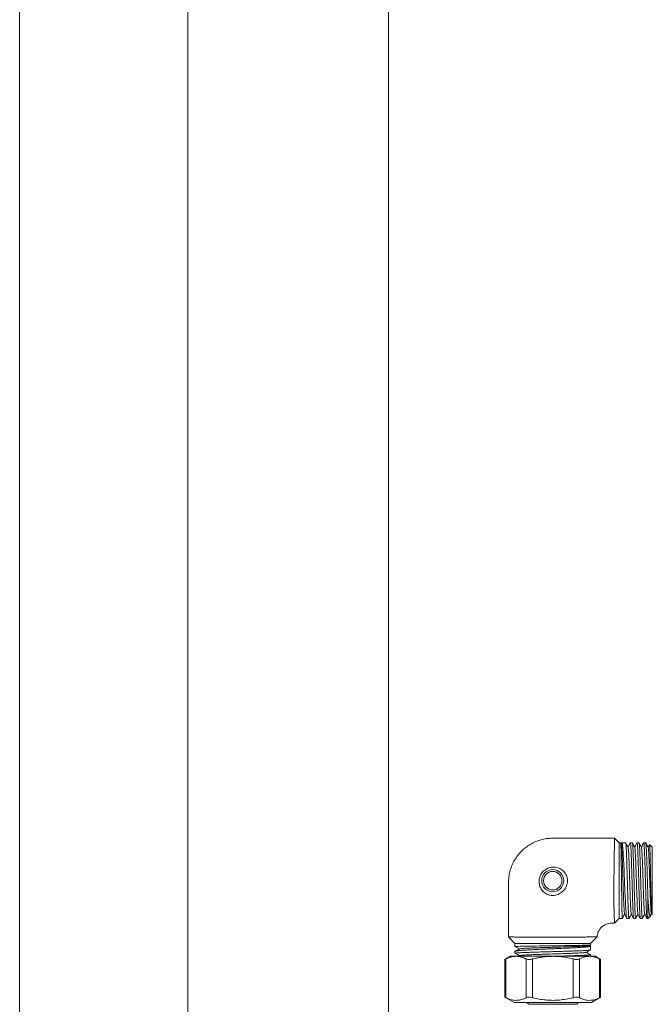
# Model space of a CAD drawing. Units: millimetres. Extents: x -390 to 583, y -756 to 846.
# Drawn here: x -314 to -142, y 40 to 306 of the extents above; entities that cross this region are included whole.
import ezdxf

# ---------------------------------------------------------------- set-up
doc = ezdxf.new("R2010")
doc.units = ezdxf.units.MM

msp = doc.modelspace()

# ---------------------------------------------------------------- linework, layer by layer
at = {"color": 7, "linetype": 'Continuous', "lineweight": 15}
for p, q in [((-213.74, 835.94), (-213.74, -364.14)), ((-313.74, 826.39), (-313.74, -354.58)), ((-151.15, 83.44), (-152.4, 84.69)), ((-150.72, 83.44), (-151.15, 83.44)), ((-151.15, 83.44), (-151.15, 62.94)), ((-150.55, 83.11), (-150.72, 83.43)), ((-150.43, 83.4), (-150.56, 83.14)), ((-149.38, 83.44), (-150.39, 83.44)), ((-147.56, 83.44), (-148.1, 83.44)), ((-145.75, 83.44), (-146.29, 83.44)), ((-143.94, 83.44), (-144.48, 83.44)), ((-142.15, 82.24), (-142.9, 82.99)), ((-142.15, 82.24), (-142.15, 64.14)), ((-143.35, 68.58), (-143.35, 62.94)), ((-149.65, 64.16), (-150.28, 62.94)), ((-142.65, 63.66), (-142.39, 64.15)), ((-142.41, 64.18), (-142.32, 64.01)), ((-142.3, 63.99), (-142.15, 64.14)), ((-152.4, 61.69), (-151.15, 62.94)), ((-151.15, 62.94), (-150.29, 62.94)), ((-149.01, 62.94), (-148.47, 62.94)), ((-147.2, 62.94), (-146.66, 62.94)), ((-145.38, 62.94), (-144.84, 62.94)), ((-143.57, 62.94), (-143.35, 62.94)), ((-143.35, 62.94), (-142.68, 63.61)), ((-181.15, 57.94), (-179.4, 56.19)), ((-179.4, 56.19), (-179.4, 55.33)), ((-169.15, 56.19), (-179.4, 56.19)), ((-158.9, 56.19), (-169.15, 56.19)), ((-158.9, 56.19), (-157.14, 57.95)), ((-158.9, 55.76), (-158.9, 56.19)), ((-178.17, 54.69), (-179.4, 55.33)), ((-179.4, 54.05), (-179.4, 53.51)), ((-159.23, 55.59), (-158.91, 55.75)), ((-158.94, 55.47), (-159.2, 55.6)), ((-158.9, 54.42), (-158.9, 55.43)), ((-180.65, 52.69), (-182.12, 51.84)), ((-182.12, 51.85), (-182.12, 41.6)), ((-179.11, 52.69), (-180.65, 52.69)), ((-169.15, 52.69), (-179.11, 52.69)), ((-178.16, 52.89), (-178.55, 52.69)), ((-159.19, 52.69), (-169.15, 52.69)), ((-157.65, 52.69), (-159.19, 52.69)), ((-158.9, 52.69), (-158.9, 53.14)), ((-156.18, 51.84), (-157.65, 52.69)), ((-156.18, 41.6), (-156.18, 51.85)), ((-182.12, 41.61), (-179.65, 40.19)), ((-158.65, 40.19), (-179.65, 40.19)), ((-176.15, 40.19), (-175.65, 39.69)), ((-162.65, 39.69), (-162.15, 40.19)), ((-158.65, 40.19), (-156.18, 41.61)), ((-175.65, 39.69), (-162.65, 39.69))]:
    msp.add_line(p, q, dxfattribs=at)
at = {"color": 8, "linetype": 'Continuous', "lineweight": 0}
for p, q in [((-268.09, 830.22), (-268.09, -358.42)), ((-181.85, 51.97), (-181.85, 41.48)), ((-176.36, 41.48), (-176.36, 51.97)), ((-174.63, 51.97), (-174.63, 41.48)), ((-163.66, 41.48), (-163.66, 51.97)), ((-161.93, 51.97), (-161.93, 41.48)), ((-156.45, 41.48), (-156.45, 51.97))]:
    msp.add_line(p, q, dxfattribs=at)
at = {"color": 7, "linetype": 'Continuous', "lineweight": 15, "flags": 128}
for points in [[(-150.43, 83.4), (-150.39, 83.44), (-150.35, 83.4), (-150.32, 83.3), (-150.28, 83.11), (-150.24, 82.87), (-150.21, 82.55), (-150.17, 82.16), (-150.13, 81.7), (-150.09, 81.2), (-150.06, 80.64), (-150.02, 80.01), (-149.98, 79.33), (-149.95, 78.63), (-149.91, 77.89), (-149.87, 77.09), (-149.83, 76.27), (-149.8, 75.44), (-149.76, 74.6), (-149.72, 73.73), (-149.69, 72.85), (-149.65, 72), (-149.61, 71.16), (-149.57, 70.31), (-149.54, 69.48), (-149.5, 68.7), (-149.46, 67.95), (-149.43, 67.21), (-149.39, 66.52), (-149.35, 65.9), (-149.32, 65.32), (-149.28, 64.79), (-149.24, 64.32), (-149.2, 63.92), (-149.17, 63.59), (-149.13, 63.32), (-149.09, 63.12), (-149.05, 62.98), (-149.01, 62.94), (-149.01, 62.94)], [(-158.91, 55.76), (-158.93, 55.75), (-159.04, 55.74), (-159.22, 55.73), (-159.47, 55.71), (-159.78, 55.7), (-160.17, 55.69), (-160.63, 55.68), (-161.13, 55.67), (-161.69, 55.66), (-162.31, 55.64), (-162.99, 55.63), (-163.69, 55.62), (-164.43, 55.61), (-165.23, 55.6), (-166.05, 55.59), (-166.87, 55.57), (-167.71, 55.56), (-168.58, 55.55), (-169.46, 55.54), (-170.31, 55.53), (-171.15, 55.52), (-172, 55.5), (-172.83, 55.49), (-173.62, 55.48), (-174.37, 55.47), (-175.1, 55.46), (-175.79, 55.45), (-176.42, 55.43), (-176.99, 55.42), (-177.53, 55.41), (-178, 55.4), (-178.4, 55.39), (-178.73, 55.38), (-179.01, 55.36), (-179.21, 55.35), (-179.35, 55.34), (-179.4, 55.33), (-179.4, 55.33)]]:
    msp.add_lwpolyline(points, dxfattribs=at)
at = {"color": 7, "linetype": 'Continuous', "lineweight": 15}
msp.add_circle((-169.15, 73.19), 3, dxfattribs=at)
at = {"color": 8, "linetype": 'Continuous', "lineweight": 0}
msp.add_circle((-169.15, 73.19), 2.5, dxfattribs=at)
at = {"color": 7, "linetype": 'Continuous', "lineweight": 15}
for points, knots in [([(-152.4, 84.69), (-157.77, 84.69), (-163.66, 84.7), (-170.07, 84.69), (-171.6, 84.48), (-173.06, 84.07), (-174.44, 83.49), (-175.73, 82.76), (-176.91, 81.87), (-177.98, 80.86), (-178.91, 79.72), (-179.7, 78.47), (-180.34, 77.12), (-180.8, 75.69), (-181.09, 74.18), (-181.16, 72.62), (-181.14, 71.05), (-181.15, 69.47), (-181.15, 65.1), (-181.15, 61.25), (-181.15, 57.94)], [0, 0, 0, 0, 0.320024, 0.351278, 0.381826, 0.41181, 0.441411, 0.470748, 0.499933, 0.529066, 0.558234, 0.587515, 0.617, 0.646816, 0.677127, 0.708133, 0.73958, 0.770998, 0.802426, 1, 1, 1, 1]), ([(-152.4, 84.69), (-152.4, 84.68), (-152.4, 84.67), (-152.4, 84.54), (-152.4, 84.33), (-152.41, 84.05), (-152.42, 83.68), (-152.42, 83.24), (-152.43, 82.73), (-152.44, 82.14), (-152.45, 81.5), (-152.46, 80.79), (-152.48, 80.02), (-152.49, 79.21), (-152.5, 78.36), (-152.51, 77.47), (-152.52, 76.54), (-152.53, 75.59), (-152.55, 74.63), (-152.55, 73.66), (-152.56, 72.68), (-152.57, 71.7), (-152.57, 70.75), (-152.57, 69.82), (-152.57, 68.9), (-152.57, 68.02), (-152.56, 67.19), (-152.55, 66.4), (-152.54, 65.65), (-152.52, 64.95), (-152.51, 64.32), (-152.49, 63.75), (-152.47, 63.24), (-152.45, 62.8), (-152.44, 62.43), (-152.42, 62.13), (-152.41, 61.9), (-152.4, 61.73), (-152.4, 61.7), (-152.4, 61.69)], [0, 0, 0, 0, 0.026724, 0.053449, 0.08095, 0.108451, 0.135171, 0.161892, 0.18939, 0.216888, 0.24357, 0.270253, 0.297715, 0.325177, 0.351763, 0.37835, 0.405721, 0.43309, 0.459497, 0.485906, 0.513098, 0.540289, 0.566423, 0.592556, 0.619468, 0.646379, 0.672218, 0.698056, 0.724649, 0.751243, 0.777027, 0.802812, 0.829319, 0.855825, 0.882131, 0.908437, 0.935454, 0.962472, 1, 1, 1, 1]), ([(-150.28, 62.94), (-150.29, 62.94), (-150.3, 62.96), (-150.31, 63.07), (-150.32, 63.24), (-150.33, 63.49), (-150.34, 63.81), (-150.35, 64.19), (-150.37, 64.64), (-150.38, 65.16), (-150.39, 65.72), (-150.4, 66.34), (-150.41, 67.01), (-150.42, 67.72), (-150.44, 68.47), (-150.45, 69.25), (-150.46, 70.07), (-150.47, 70.91), (-150.48, 71.75), (-150.49, 72.61), (-150.51, 73.48), (-150.52, 74.35), (-150.53, 75.2), (-150.54, 76.03), (-150.55, 76.86), (-150.56, 77.66), (-150.58, 78.41), (-150.59, 79.14), (-150.6, 79.82), (-150.61, 80.46), (-150.62, 81.04), (-150.63, 81.57), (-150.65, 82.04), (-150.66, 82.45), (-150.67, 82.79), (-150.68, 83.06), (-150.69, 83.26), (-150.7, 83.39), (-150.71, 83.44), (-150.72, 83.43), (-150.72, 83.43)], [0, 0, 0, 0, 0.026442, 0.052886, 0.080096, 0.107307, 0.133751, 0.160193, 0.187404, 0.214616, 0.241061, 0.267507, 0.29472, 0.321934, 0.34838, 0.374825, 0.402039, 0.429254, 0.455698, 0.482145, 0.509358, 0.536571, 0.563017, 0.589462, 0.616676, 0.643891, 0.670336, 0.696781, 0.723996, 0.751209, 0.777655, 0.8041, 0.831314, 0.858528, 0.884974, 0.911419, 0.938633, 0.965846, 0.992292, 1, 1, 1, 1]), ([(-149.67, 64.2), (-149.68, 64.21), (-149.7, 64.23), (-149.74, 64.49), (-149.78, 64.99), (-149.83, 65.7), (-149.87, 66.58), (-149.92, 67.63), (-149.96, 68.81), (-150, 70.1), (-150.05, 71.47), (-150.09, 72.89), (-150.14, 74.32), (-150.18, 75.73), (-150.22, 77.09), (-150.26, 78.37), (-150.31, 79.55), (-150.35, 80.59), (-150.39, 81.48), (-150.43, 82.19), (-150.48, 82.71), (-150.51, 83.02), (-150.54, 83.07), (-150.55, 83.09)], [0, 0, 0, 0, 0.0210119, 0.0705769, 0.119965, 0.1694827, 0.2190066, 0.2685473, 0.3181266, 0.3677492, 0.4173952, 0.4670543, 0.5167544, 0.5664922, 0.6162506, 0.6660247, 0.7158387, 0.7656871, 0.8155556, 0.8654377, 0.9153585, 0.9653131, 1, 1, 1, 1]), ([(-148.47, 62.95), (-148.48, 62.95), (-148.49, 62.94), (-148.51, 63.01), (-148.53, 63.16), (-148.56, 63.38), (-148.58, 63.66), (-148.6, 64.02), (-148.63, 64.44), (-148.65, 64.92), (-148.68, 65.46), (-148.7, 66.06), (-148.73, 66.71), (-148.75, 67.4), (-148.78, 68.14), (-148.8, 68.9), (-148.82, 69.71), (-148.85, 70.54), (-148.87, 71.38), (-148.9, 72.23), (-148.92, 73.1), (-148.95, 73.97), (-148.97, 74.82), (-148.99, 75.67), (-149.02, 76.5), (-149.04, 77.31), (-149.07, 78.09), (-149.09, 78.83), (-149.12, 79.53), (-149.14, 80.19), (-149.17, 80.8), (-149.19, 81.35), (-149.21, 81.85), (-149.24, 82.28), (-149.26, 82.65), (-149.29, 82.95), (-149.31, 83.18), (-149.34, 83.34), (-149.36, 83.43), (-149.37, 83.43), (-149.38, 83.43)], [0, 0, 0, 0, 0.013814, 0.040287, 0.067529, 0.094772, 0.121244, 0.147717, 0.17496, 0.202201, 0.228675, 0.255148, 0.28239, 0.309632, 0.336105, 0.362579, 0.38982, 0.417062, 0.443536, 0.470009, 0.497252, 0.524494, 0.550967, 0.57744, 0.604682, 0.631925, 0.658397, 0.684871, 0.712113, 0.739355, 0.765829, 0.792301, 0.819543, 0.846786, 0.873259, 0.899732, 0.926974, 0.954217, 0.980689, 1, 1, 1, 1]), ([(-148.72, 82.2), (-148.83, 82.41), (-149.05, 82.82), (-149.26, 83.22), (-149.36, 83.42)], [0, 0, 0, 0, 0.5165815, 1, 1, 1, 1]), ([(-148.12, 83.42), (-148.22, 83.23), (-148.43, 82.84), (-148.63, 82.44), (-148.74, 82.23)], [0, 0, 0, 0, 0.47721, 1, 1, 1, 1]), ([(-148.1, 83.43), (-148.1, 83.43), (-148.09, 83.44), (-148.07, 83.38), (-148.05, 83.24), (-148.02, 83.03), (-148, 82.75), (-147.97, 82.4), (-147.95, 81.99), (-147.92, 81.51), (-147.9, 80.98), (-147.87, 80.39), (-147.85, 79.74), (-147.83, 79.06), (-147.8, 78.33), (-147.78, 77.56), (-147.75, 76.76), (-147.73, 75.94), (-147.7, 75.1), (-147.68, 74.24), (-147.66, 73.37), (-147.63, 72.51), (-147.61, 71.65), (-147.58, 70.8), (-147.56, 69.96), (-147.53, 69.16), (-147.51, 68.38), (-147.49, 67.63), (-147.46, 66.92), (-147.44, 66.26), (-147.41, 65.65), (-147.39, 65.09), (-147.36, 64.58), (-147.34, 64.15), (-147.31, 63.77), (-147.29, 63.46), (-147.27, 63.22), (-147.24, 63.05), (-147.22, 62.95), (-147.2, 62.95), (-147.2, 62.94)], [0, 0, 0, 0, 0.010339, 0.037581, 0.064823, 0.091296, 0.117769, 0.145012, 0.172254, 0.198727, 0.2252, 0.252442, 0.279683, 0.306157, 0.33263, 0.359873, 0.387115, 0.413588, 0.44006, 0.467303, 0.494546, 0.521018, 0.547491, 0.574734, 0.601976, 0.628449, 0.654922, 0.682164, 0.709408, 0.73588, 0.762353, 0.789595, 0.816838, 0.843311, 0.869783, 0.897026, 0.924268, 0.950741, 0.977215, 1, 1, 1, 1]), ([(-146.66, 62.94), (-146.66, 62.95), (-146.68, 62.96), (-146.71, 63.07), (-146.73, 63.25), (-146.75, 63.5), (-146.78, 63.82), (-146.8, 64.21), (-146.83, 64.66), (-146.85, 65.16), (-146.88, 65.73), (-146.9, 66.36), (-146.92, 67.03), (-146.95, 67.73), (-146.97, 68.49), (-147, 69.28), (-147.02, 70.09), (-147.05, 70.92), (-147.07, 71.78), (-147.09, 72.64), (-147.12, 73.5), (-147.14, 74.36), (-147.17, 75.22), (-147.19, 76.07), (-147.22, 76.88), (-147.24, 77.67), (-147.27, 78.44), (-147.29, 79.17), (-147.31, 79.84), (-147.34, 80.48), (-147.36, 81.06), (-147.39, 81.59), (-147.41, 82.06), (-147.44, 82.46), (-147.46, 82.8), (-147.48, 83.07), (-147.51, 83.27), (-147.53, 83.39), (-147.55, 83.44), (-147.56, 83.43), (-147.56, 83.43)], [0, 0, 0, 0, 0.026347, 0.053589, 0.080062, 0.106534, 0.133777, 0.161019, 0.187492, 0.213965, 0.241207, 0.26845, 0.294923, 0.321396, 0.348639, 0.37588, 0.402355, 0.428826, 0.456069, 0.483311, 0.509784, 0.536259, 0.563499, 0.590742, 0.617214, 0.643689, 0.670931, 0.698173, 0.724646, 0.751119, 0.778362, 0.805604, 0.832077, 0.85855, 0.885792, 0.913035, 0.939508, 0.965981, 0.993224, 1, 1, 1, 1]), ([(-146.91, 82.2), (-147.02, 82.41), (-147.23, 82.81), (-147.44, 83.22), (-147.54, 83.42)], [0, 0, 0, 0, 0.518279, 1, 1, 1, 1]), ([(-146.31, 83.42), (-146.41, 83.23), (-146.61, 82.83), (-146.82, 82.44), (-146.93, 82.23)], [0, 0, 0, 0, 0.474425, 1, 1, 1, 1]), ([(-146.29, 83.44), (-146.28, 83.43), (-146.27, 83.42), (-146.24, 83.31), (-146.22, 83.14), (-146.19, 82.89), (-146.17, 82.57), (-146.15, 82.19), (-146.12, 81.74), (-146.1, 81.23), (-146.07, 80.67), (-146.05, 80.06), (-146.02, 79.39), (-146, 78.67), (-145.97, 77.92), (-145.95, 77.14), (-145.93, 76.33), (-145.9, 75.49), (-145.88, 74.64), (-145.85, 73.78), (-145.83, 72.91), (-145.8, 72.05), (-145.78, 71.2), (-145.76, 70.36), (-145.73, 69.53), (-145.71, 68.73), (-145.68, 67.98), (-145.66, 67.25), (-145.63, 66.56), (-145.61, 65.92), (-145.58, 65.34), (-145.56, 64.82), (-145.54, 64.34), (-145.51, 63.93), (-145.49, 63.6), (-145.46, 63.32), (-145.44, 63.12), (-145.41, 62.99), (-145.4, 62.93), (-145.39, 62.94), (-145.38, 62.95)], [0, 0, 0, 0, 0.025051, 0.051524, 0.078767, 0.106009, 0.132482, 0.158955, 0.186198, 0.213439, 0.239912, 0.266385, 0.293628, 0.32087, 0.347343, 0.373817, 0.401059, 0.428302, 0.454774, 0.481248, 0.50849, 0.535732, 0.562206, 0.588678, 0.61592, 0.643162, 0.669635, 0.696109, 0.723351, 0.750594, 0.777067, 0.80354, 0.830782, 0.858024, 0.884497, 0.910971, 0.938213, 0.965455, 0.991928, 1, 1, 1, 1]), ([(-144.84, 62.95), (-144.85, 62.95), (-144.86, 62.94), (-144.88, 63.02), (-144.91, 63.17), (-144.93, 63.39), (-144.95, 63.68), (-144.98, 64.04), (-145, 64.47), (-145.03, 64.95), (-145.05, 65.5), (-145.08, 66.25), (-145.12, 67.24), (-145.16, 68.51), (-145.2, 69.88), (-145.24, 71.12), (-145.27, 72.18), (-145.29, 73.04), (-145.32, 73.91), (-145.34, 74.77), (-145.37, 75.62), (-145.39, 76.44), (-145.41, 77.26), (-145.44, 78.04), (-145.46, 78.78), (-145.49, 79.48), (-145.51, 80.15), (-145.54, 80.76), (-145.56, 81.31), (-145.58, 81.81), (-145.61, 82.25), (-145.63, 82.63), (-145.66, 82.93), (-145.68, 83.17), (-145.71, 83.33), (-145.73, 83.43), (-145.74, 83.43), (-145.75, 83.43)], [0, 0, 0, 0, 0.015586, 0.042831, 0.069307, 0.095783, 0.123028, 0.150273, 0.176749, 0.203225, 0.230469, 0.257715, 0.303318, 0.349891, 0.395494, 0.442066, 0.468543, 0.495018, 0.522264, 0.549509, 0.575985, 0.602461, 0.629706, 0.65695, 0.683426, 0.709903, 0.737147, 0.764393, 0.790869, 0.817345, 0.84459, 0.871835, 0.89831, 0.924787, 0.952031, 0.979277, 1, 1, 1, 1]), ([(-145.1, 82.2), (-145.21, 82.41), (-145.42, 82.82), (-145.63, 83.22), (-145.73, 83.42)], [0, 0, 0, 0, 0.516918, 1, 1, 1, 1]), ([(-144.49, 83.42), (-144.59, 83.23), (-144.8, 82.84), (-145, 82.44), (-145.11, 82.23)], [0, 0, 0, 0, 0.476162, 1, 1, 1, 1]), ([(-144.48, 83.43), (-144.47, 83.43), (-144.46, 83.44), (-144.44, 83.37), (-144.42, 83.23), (-144.39, 83.02), (-144.37, 82.73), (-144.34, 82.38), (-144.32, 81.96), (-144.29, 81.48), (-144.27, 80.94), (-144.25, 80.34), (-144.22, 79.7), (-144.2, 79.01), (-144.17, 78.28), (-144.15, 77.51), (-144.12, 76.71), (-144.1, 75.89), (-144.07, 75.04), (-144.05, 74.18), (-144.03, 73.32), (-144, 72.46), (-143.98, 71.59), (-143.95, 70.74), (-143.93, 69.91), (-143.9, 69.11), (-143.88, 68.33), (-143.86, 67.58), (-143.83, 66.88), (-143.81, 66.22), (-143.78, 65.61), (-143.76, 65.05), (-143.73, 64.55), (-143.71, 64.12), (-143.68, 63.75), (-143.66, 63.44), (-143.64, 63.2), (-143.61, 63.04), (-143.59, 62.95), (-143.57, 62.95), (-143.57, 62.95)], [0, 0, 0, 0, 0.012518, 0.039761, 0.066234, 0.092707, 0.119949, 0.147192, 0.173664, 0.200138, 0.22738, 0.254623, 0.281094, 0.307567, 0.33481, 0.362052, 0.388526, 0.414999, 0.442241, 0.469484, 0.495957, 0.522429, 0.549671, 0.576915, 0.603388, 0.62986, 0.657103, 0.684344, 0.710817, 0.737291, 0.764533, 0.791775, 0.818248, 0.844721, 0.871963, 0.899206, 0.925678, 0.952152, 0.979394, 1, 1, 1, 1]), ([(-143.35, 68.58), (-143.36, 69.03), (-143.39, 69.95), (-143.43, 71.42), (-143.47, 72.92), (-143.51, 74.22), (-143.54, 75.28), (-143.57, 76.11), (-143.59, 76.94), (-143.61, 77.73), (-143.64, 78.49), (-143.66, 79.21), (-143.69, 79.89), (-143.71, 80.52), (-143.74, 81.1), (-143.76, 81.62), (-143.79, 82.08), (-143.81, 82.49), (-143.83, 82.82), (-143.86, 83.08), (-143.88, 83.28), (-143.91, 83.4), (-143.92, 83.45), (-143.93, 83.43), (-143.94, 83.43)], [0, 0, 0, 0, 0.071372, 0.144308, 0.215682, 0.288616, 0.32945, 0.370283, 0.412305, 0.454324, 0.495157, 0.535991, 0.57801, 0.62003, 0.660864, 0.701697, 0.743717, 0.785737, 0.826571, 0.867404, 0.909424, 0.951444, 0.992278, 1, 1, 1, 1]), ([(-143.28, 82.2), (-143.39, 82.41), (-143.6, 82.82), (-143.81, 83.22), (-143.92, 83.42)], [0, 0, 0, 0, 0.518337, 1, 1, 1, 1]), ([(-142.91, 82.98), (-142.93, 82.93), (-143.06, 82.69), (-143.19, 82.44), (-143.3, 82.23)], [0, 0, 0, 0, 0.1641094, 1, 1, 1, 1]), ([(-142.9, 82.99), (-142.89, 82.98), (-142.88, 82.95), (-142.86, 82.83), (-142.85, 82.64), (-142.83, 82.38), (-142.82, 82.06), (-142.8, 81.68), (-142.78, 81.23), (-142.77, 80.73), (-142.75, 80.18), (-142.74, 79.58), (-142.72, 78.93), (-142.7, 78.24), (-142.69, 77.53), (-142.67, 76.78), (-142.66, 76.01), (-142.64, 75.21), (-142.62, 74.42), (-142.61, 73.61), (-142.59, 72.8), (-142.57, 71.81), (-142.55, 70.66), (-142.52, 69.39), (-142.49, 68.19), (-142.46, 67.05), (-142.44, 66.19), (-142.42, 65.56), (-142.4, 65.01), (-142.37, 64.58), (-142.35, 64.27), (-142.33, 64.05), (-142.31, 63.96), (-142.3, 63.99), (-142.3, 63.99)], [0, 0, 0, 0, 0.027202, 0.054602, 0.082809, 0.111016, 0.138216, 0.165417, 0.193417, 0.221417, 0.248451, 0.275484, 0.303315, 0.331145, 0.357987, 0.384828, 0.41246, 0.44009, 0.466761, 0.493431, 0.52089, 0.548348, 0.593385, 0.639364, 0.684402, 0.730397, 0.782683, 0.809617, 0.836553, 0.888516, 0.915286, 0.942057, 0.993648, 1, 1, 1, 1]), ([(-147.85, 64.18), (-147.85, 64.18), (-147.87, 64.17), (-147.9, 64.38), (-147.95, 64.81), (-147.99, 65.49), (-148.04, 66.37), (-148.09, 67.43), (-148.14, 68.65), (-148.18, 69.99), (-148.23, 71.42), (-148.28, 72.89), (-148.32, 74.37), (-148.37, 75.82), (-148.42, 77.19), (-148.47, 78.47), (-148.51, 79.6), (-148.56, 80.56), (-148.61, 81.32), (-148.66, 81.85), (-148.69, 82.14), (-148.72, 82.16), (-148.72, 82.17)], [0, 0, 0, 0, 0.001755, 0.055878, 0.110033, 0.164189, 0.218313, 0.272428, 0.326598, 0.380752, 0.43487, 0.48899, 0.543142, 0.597312, 0.651427, 0.705551, 0.759705, 0.813861, 0.867986, 0.922101, 0.97627, 1, 1, 1, 1]), ([(-146.04, 64.21), (-146.04, 64.22), (-146.07, 64.23), (-146.1, 64.52), (-146.15, 65.05), (-146.2, 65.82), (-146.25, 66.77), (-146.29, 67.91), (-146.34, 69.18), (-146.39, 70.55), (-146.44, 72), (-146.48, 73.48), (-146.53, 74.95), (-146.58, 76.38), (-146.62, 77.72), (-146.67, 78.94), (-146.72, 80), (-146.77, 80.88), (-146.81, 81.57), (-146.86, 82), (-146.89, 82.2), (-146.91, 82.19), (-146.91, 82.19)], [0, 0, 0, 0, 0.022412, 0.076693, 0.130921, 0.185157, 0.239425, 0.293695, 0.347931, 0.402157, 0.45644, 0.510705, 0.564936, 0.619168, 0.673433, 0.727715, 0.781942, 0.836178, 0.890447, 0.944715, 0.998952, 1, 1, 1, 1]), ([(-144.22, 64.2), (-144.24, 64.23), (-144.27, 64.3), (-144.31, 64.71), (-144.36, 65.33), (-144.4, 66.18), (-144.45, 67.21), (-144.5, 68.4), (-144.55, 69.72), (-144.59, 71.13), (-144.64, 72.59), (-144.69, 74.07), (-144.73, 75.53), (-144.78, 76.93), (-144.83, 78.22), (-144.88, 79.38), (-144.92, 80.38), (-144.97, 81.19), (-145.02, 81.77), (-145.06, 82.11), (-145.09, 82.15), (-145.1, 82.17)], [0, 0, 0, 0, 0.044827, 0.09898, 0.153167, 0.20737, 0.261519, 0.315675, 0.369865, 0.424056, 0.478214, 0.53236, 0.586565, 0.640751, 0.694904, 0.749057, 0.803244, 0.857446, 0.911596, 0.965753, 1, 1, 1, 1]), ([(-142.41, 64.2), (-142.41, 64.2), (-142.43, 64.2), (-142.47, 64.44), (-142.51, 64.93), (-142.56, 65.65), (-142.61, 66.57), (-142.66, 67.67), (-142.7, 68.91), (-142.75, 70.27), (-142.8, 71.71), (-142.85, 73.19), (-142.89, 74.66), (-142.94, 76.1), (-142.99, 77.46), (-143.03, 78.71), (-143.08, 79.81), (-143.13, 80.73), (-143.18, 81.45), (-143.22, 81.93), (-143.26, 82.17), (-143.28, 82.18), (-143.28, 82.18)], [0, 0, 0, 0, 0.012564, 0.066758, 0.120937, 0.175079, 0.229223, 0.283401, 0.337594, 0.391734, 0.445883, 0.500063, 0.554243, 0.608392, 0.662531, 0.716725, 0.770903, 0.825046, 0.879189, 0.933367, 0.98756, 1, 1, 1, 1]), ([(-142.65, 63.66), (-142.65, 63.65), (-142.68, 63.6), (-142.73, 63.57), (-142.8, 63.64), (-142.86, 63.85), (-142.91, 64.07), (-142.96, 64.36), (-143.01, 64.71), (-143.06, 65.13), (-143.11, 65.6), (-143.16, 66.13), (-143.21, 66.71), (-143.26, 67.35), (-143.31, 67.97), (-143.34, 68.4), (-143.35, 68.58)], [0, 0, 0, 0, 0.023035, 0.092364, 0.22933, 0.29977, 0.37021, 0.440443, 0.510674, 0.582881, 0.655088, 0.726479, 0.797873, 0.871245, 0.944615, 1, 1, 1, 1]), ([(-149.67, 64.18), (-149.57, 63.97), (-149.35, 63.56), (-149.14, 63.15), (-149.03, 62.94)], [0, 0, 0, 0, 0.501588, 1, 1, 1, 1]), ([(-148.45, 62.96), (-148.36, 63.14), (-148.15, 63.54), (-147.94, 63.93), (-147.83, 64.15)], [0, 0, 0, 0, 0.467651, 1, 1, 1, 1]), ([(-147.85, 64.18), (-147.74, 63.96), (-147.52, 63.55), (-147.31, 63.15), (-147.21, 62.96)], [0, 0, 0, 0, 0.5378637, 1, 1, 1, 1]), ([(-146.64, 62.96), (-146.54, 63.16), (-146.33, 63.55), (-146.12, 63.95), (-146.02, 64.15)], [0, 0, 0, 0, 0.495343, 1, 1, 1, 1]), ([(-146.04, 64.18), (-145.92, 63.96), (-145.71, 63.55), (-145.5, 63.15), (-145.4, 62.96)], [0, 0, 0, 0, 0.538696, 1, 1, 1, 1]), ([(-144.82, 62.96), (-144.72, 63.16), (-144.52, 63.55), (-144.31, 63.95), (-144.21, 64.15)], [0, 0, 0, 0, 0.496591, 1, 1, 1, 1]), ([(-144.22, 64.18), (-144.11, 63.96), (-143.9, 63.55), (-143.68, 63.15), (-143.59, 62.96)], [0, 0, 0, 0, 0.537161, 1, 1, 1, 1]), ([(-157.14, 57.95), (-157.1, 58.27), (-157.01, 58.89), (-156.61, 59.76), (-156.04, 60.5), (-155.37, 61.05), (-154.66, 61.42), (-153.94, 61.64), (-153.17, 61.7), (-152.66, 61.69), (-152.4, 61.69)], [0, 0, 0, 0, 0.1419209, 0.2800433, 0.4165934, 0.5530554, 0.6612354, 0.7711955, 0.8843187, 1, 1, 1, 1]), ([(-181.15, 57.94), (-181.14, 57.94), (-181.12, 57.94), (-180.99, 57.94), (-180.79, 57.94), (-180.49, 57.93), (-180.12, 57.93), (-179.68, 57.93), (-179.15, 57.92), (-178.55, 57.92), (-177.9, 57.92), (-177.18, 57.91), (-176.4, 57.91), (-175.56, 57.9), (-174.69, 57.9), (-173.78, 57.9), (-172.82, 57.9), (-171.84, 57.89), (-170.85, 57.89), (-169.85, 57.89), (-168.83, 57.89), (-167.81, 57.89), (-166.81, 57.89), (-165.82, 57.9), (-164.85, 57.9), (-163.91, 57.9), (-163.02, 57.91), (-162.17, 57.91), (-161.36, 57.92), (-160.61, 57.92), (-159.93, 57.93), (-159.31, 57.93), (-158.76, 57.93), (-158.29, 57.94), (-157.89, 57.94), (-157.58, 57.94), (-157.35, 57.94), (-157.18, 57.95), (-157.15, 57.95), (-157.14, 57.95)], [0, 0, 0, 0, 0.026316, 0.052632, 0.079713, 0.106793, 0.133115, 0.159437, 0.18652, 0.213605, 0.239975, 0.266345, 0.293477, 0.320609, 0.347067, 0.373526, 0.400748, 0.427969, 0.454535, 0.481102, 0.508434, 0.535767, 0.562415, 0.589062, 0.616484, 0.643905, 0.67054, 0.697174, 0.72459, 0.752006, 0.778506, 0.805007, 0.832285, 0.859564, 0.885959, 0.912354, 0.939513, 0.966672, 1, 1, 1, 1]), ([(-158.92, 54.4), (-158.93, 54.4), (-158.94, 54.39), (-159.05, 54.37), (-159.23, 54.34), (-159.49, 54.32), (-159.82, 54.3), (-160.21, 54.27), (-160.67, 54.25), (-161.19, 54.22), (-161.76, 54.2), (-162.38, 54.17), (-163.06, 54.15), (-163.78, 54.12), (-164.53, 54.1), (-165.32, 54.08), (-166.14, 54.05), (-166.98, 54.03), (-167.83, 54), (-168.69, 53.98), (-169.56, 53.95), (-170.42, 53.93), (-171.27, 53.91), (-172.11, 53.88), (-172.93, 53.86), (-173.72, 53.83), (-174.48, 53.81), (-175.19, 53.78), (-175.87, 53.76), (-176.51, 53.73), (-177.08, 53.71), (-177.6, 53.69), (-178.06, 53.66), (-178.46, 53.64), (-178.79, 53.61), (-179.05, 53.59), (-179.24, 53.56), (-179.36, 53.54), (-179.41, 53.52), (-179.39, 53.51), (-179.39, 53.51)], [0, 0, 0, 0, 0.012807, 0.039729, 0.067433, 0.095136, 0.122057, 0.148978, 0.176682, 0.204386, 0.231307, 0.258228, 0.285932, 0.313636, 0.340557, 0.367478, 0.395182, 0.422886, 0.449807, 0.476728, 0.504432, 0.532136, 0.559057, 0.585978, 0.613682, 0.641385, 0.668307, 0.695228, 0.722932, 0.750636, 0.777557, 0.804478, 0.832182, 0.859885, 0.886807, 0.913728, 0.941432, 0.969135, 0.996057, 1, 1, 1, 1]), ([(-178.16, 54.71), (-178.37, 54.61), (-178.78, 54.39), (-179.19, 54.18), (-179.39, 54.07)], [0, 0, 0, 0, 0.501579, 1, 1, 1, 1]), ([(-179.38, 53.49), (-179.17, 53.38), (-178.77, 53.18), (-178.37, 52.97), (-178.19, 52.87)], [0, 0, 0, 0, 0.5359073, 1, 1, 1, 1]), ([(-179.36, 54.09), (-179.36, 54.09), (-179.35, 54.1), (-179.26, 54.12), (-179.08, 54.16), (-178.83, 54.2), (-178.51, 54.24), (-178.12, 54.27), (-177.67, 54.31), (-177.15, 54.35), (-176.59, 54.38), (-175.97, 54.42), (-175.29, 54.46), (-174.58, 54.5), (-173.83, 54.53), (-173.04, 54.57), (-172.22, 54.61), (-171.38, 54.64), (-170.54, 54.68), (-169.68, 54.72), (-168.81, 54.76), (-167.94, 54.79), (-167.09, 54.83), (-166.25, 54.87), (-165.43, 54.9), (-164.63, 54.94), (-163.87, 54.98), (-163.15, 55.01), (-162.47, 55.05), (-161.83, 55.09), (-161.26, 55.13), (-160.73, 55.16), (-160.27, 55.2), (-159.86, 55.24), (-159.53, 55.27), (-159.26, 55.31), (-159.06, 55.35), (-158.94, 55.39), (-158.89, 55.41), (-158.9, 55.43), (-158.9, 55.43)], [0, 0, 0, 0, 0.000976, 0.028165, 0.056143, 0.084122, 0.11131, 0.138499, 0.166478, 0.194456, 0.221649, 0.248841, 0.276824, 0.304807, 0.332, 0.359192, 0.387175, 0.415157, 0.44235, 0.469543, 0.497526, 0.525508, 0.552701, 0.579894, 0.607876, 0.635859, 0.663052, 0.690244, 0.718227, 0.74621, 0.773402, 0.800595, 0.828578, 0.856561, 0.883753, 0.910946, 0.938929, 0.966911, 0.994104, 1, 1, 1, 1]), ([(-178.15, 52.89), (-178.15, 52.89), (-178.16, 52.91), (-177.96, 52.94), (-177.53, 52.99), (-176.85, 53.04), (-175.97, 53.08), (-174.9, 53.13), (-173.69, 53.18), (-172.35, 53.22), (-170.92, 53.27), (-169.45, 53.32), (-167.97, 53.37), (-166.52, 53.41), (-165.14, 53.46), (-163.87, 53.51), (-162.74, 53.55), (-161.78, 53.6), (-161.02, 53.65), (-160.48, 53.7), (-160.19, 53.73), (-160.17, 53.76), (-160.17, 53.76)], [0, 0, 0, 0, 0.001726, 0.055848, 0.110002, 0.164157, 0.21828, 0.272393, 0.32656, 0.380713, 0.43483, 0.488947, 0.543099, 0.597267, 0.651381, 0.705503, 0.759657, 0.813812, 0.867934, 0.922048, 0.976216, 1, 1, 1, 1]), ([(-178.13, 54.72), (-178.13, 54.72), (-178.11, 54.74), (-177.84, 54.78), (-177.35, 54.82), (-176.64, 54.87), (-175.76, 54.91), (-174.71, 54.96), (-173.52, 55), (-172.23, 55.05), (-170.86, 55.09), (-169.45, 55.13), (-168.02, 55.18), (-166.61, 55.22), (-165.25, 55.26), (-163.96, 55.31), (-162.79, 55.35), (-161.75, 55.39), (-160.86, 55.43), (-160.15, 55.48), (-159.63, 55.52), (-159.31, 55.55), (-159.27, 55.58), (-159.25, 55.59)], [0, 0, 0, 0, 0.021021, 0.070585, 0.119975, 0.169493, 0.219018, 0.268558, 0.31814, 0.367763, 0.417409, 0.467069, 0.51677, 0.566509, 0.616268, 0.666043, 0.715857, 0.765707, 0.815576, 0.865459, 0.91538, 0.965336, 1, 1, 1, 1]), ([(-160.14, 53.76), (-159.93, 53.87), (-159.52, 54.09), (-159.11, 54.3), (-158.92, 54.4)], [0, 0, 0, 0, 0.518773, 1, 1, 1, 1]), ([(-158.92, 53.16), (-159.11, 53.27), (-159.51, 53.47), (-159.91, 53.68), (-160.1, 53.78)], [0, 0, 0, 0, 0.501255, 1, 1, 1, 1]), ([(-182.1, 51.85), (-182.1, 51.85), (-182.13, 51.84), (-182.02, 51.89), (-181.89, 51.95), (-181.85, 51.97)], [0, 0, 0, 0, 0.180203, 0.754032, 1, 1, 1, 1]), ([(-179.11, 52.69), (-179.19, 52.69), (-179.47, 52.68), (-179.97, 52.63), (-180.6, 52.48), (-181.23, 52.26), (-181.64, 52.07), (-181.85, 51.97)], [0, 0, 0, 0, 0.08517, 0.312395, 0.539636, 0.769808, 1, 1, 1, 1]), ([(-176.36, 51.97), (-176.59, 52.08), (-177.03, 52.29), (-177.72, 52.51), (-178.41, 52.66), (-178.87, 52.68), (-179.11, 52.69)], [0, 0, 0, 0, 0.2482415, 0.4964456, 0.7482353, 1, 1, 1, 1]), ([(-176.36, 51.97), (-176.25, 51.93), (-176.01, 51.84), (-175.48, 51.83), (-175, 51.89), (-174.72, 51.95), (-174.63, 51.97)], [0, 0, 0, 0, 0.294522, 0.589478, 0.876839, 1, 1, 1, 1]), ([(-169.15, 52.69), (-169.56, 52.68), (-170.39, 52.67), (-171.64, 52.55), (-172.89, 52.36), (-173.88, 52.15), (-174.46, 52.01), (-174.63, 51.97)], [0, 0, 0, 0, 0.224865, 0.449744, 0.677652, 0.905583, 1, 1, 1, 1]), ([(-169.23, 52.69), (-169.09, 52.69), (-168.68, 52.7), (-167.97, 52.72), (-167.11, 52.75), (-166.27, 52.77), (-165.45, 52.8), (-164.66, 52.82), (-163.89, 52.85), (-163.17, 52.87), (-162.49, 52.89), (-161.86, 52.92), (-161.27, 52.94), (-160.74, 52.97), (-160.28, 52.99), (-159.88, 53.02), (-159.54, 53.04), (-159.27, 53.07), (-159.07, 53.09), (-158.95, 53.11), (-158.89, 53.13), (-158.9, 53.14), (-158.9, 53.14)], [0, 0, 0, 0, 0.024617, 0.077305, 0.131524, 0.185744, 0.238432, 0.29112, 0.34534, 0.399559, 0.452248, 0.504937, 0.559156, 0.613375, 0.666064, 0.718753, 0.772972, 0.82719, 0.879879, 0.932568, 0.986788, 1, 1, 1, 1]), ([(-163.66, 51.97), (-164.27, 52.11), (-165.49, 52.39), (-167.32, 52.64), (-168.55, 52.67), (-169.15, 52.69)], [0, 0, 0, 0, 0.336939, 0.67579, 1, 1, 1, 1]), ([(-163.66, 51.97), (-163.46, 51.93), (-163.05, 51.84), (-162.49, 51.83), (-162.13, 51.89), (-161.98, 51.95), (-161.93, 51.97)], [0, 0, 0, 0, 0.2945259, 0.589486, 0.8768427, 1, 1, 1, 1]), ([(-159.19, 52.69), (-159.27, 52.69), (-159.56, 52.68), (-160.05, 52.63), (-160.68, 52.48), (-161.31, 52.26), (-161.72, 52.07), (-161.93, 51.97)], [0, 0, 0, 0, 0.085169, 0.312393, 0.539634, 0.769805, 1, 1, 1, 1]), ([(-156.45, 51.97), (-156.67, 52.08), (-157.12, 52.29), (-157.8, 52.51), (-158.49, 52.66), (-158.96, 52.68), (-159.19, 52.69)], [0, 0, 0, 0, 0.248238, 0.496443, 0.748234, 1, 1, 1, 1]), ([(-156.45, 51.97), (-156.35, 51.93), (-156.2, 51.85), (-156.2, 51.85), (-156.2, 51.85)], [0, 0, 0, 0, 0.589931, 1, 1, 1, 1]), ([(-181.85, 41.48), (-181.94, 41.53), (-182.1, 41.6), (-182.1, 41.6), (-182.1, 41.6)], [0, 0, 0, 0, 0.589931, 1, 1, 1, 1]), ([(-181.85, 41.48), (-181.61, 41.37), (-181.12, 41.14), (-180.38, 40.91), (-179.63, 40.77), (-178.91, 40.75), (-178.24, 40.83), (-177.61, 40.98), (-176.99, 41.19), (-176.57, 41.39), (-176.36, 41.48)], [0, 0, 0, 0, 0.134485, 0.268948, 0.405761, 0.542563, 0.656181, 0.769806, 0.884898, 1, 1, 1, 1]), ([(-174.63, 41.48), (-174.84, 41.53), (-175.24, 41.61), (-175.81, 41.62), (-176.17, 41.57), (-176.32, 41.5), (-176.36, 41.48)], [0, 0, 0, 0, 0.2945259, 0.589486, 0.8768427, 1, 1, 1, 1]), ([(-174.63, 41.48), (-174.44, 41.44), (-173.71, 41.26), (-172.41, 41.01), (-170.73, 40.8), (-169.02, 40.74), (-167.26, 40.83), (-165.47, 41.07), (-164.27, 41.34), (-163.66, 41.48)], [0, 0, 0, 0, 0.053036, 0.204608, 0.356142, 0.511443, 0.666746, 0.832859, 1, 1, 1, 1]), ([(-161.93, 41.48), (-162.05, 41.53), (-162.28, 41.61), (-162.82, 41.62), (-163.3, 41.57), (-163.58, 41.5), (-163.66, 41.48)], [0, 0, 0, 0, 0.294522, 0.589478, 0.876841, 1, 1, 1, 1]), ([(-161.93, 41.48), (-161.69, 41.37), (-161.2, 41.14), (-160.46, 40.91), (-159.71, 40.77), (-159, 40.75), (-158.32, 40.83), (-157.69, 40.98), (-157.07, 41.19), (-156.65, 41.39), (-156.45, 41.48)], [0, 0, 0, 0, 0.134487, 0.26895, 0.405763, 0.542565, 0.656183, 0.769809, 0.8849, 1, 1, 1, 1]), ([(-156.2, 41.6), (-156.19, 41.61), (-156.17, 41.62), (-156.28, 41.57), (-156.41, 41.5), (-156.45, 41.48)], [0, 0, 0, 0, 0.180203, 0.754032, 1, 1, 1, 1])]:
    msp.add_open_spline(points, degree=3, knots=knots, dxfattribs=at)
at = {"color": 8, "linetype": 'Continuous', "lineweight": 0}
msp.add_open_spline([(-169.15, 69.16), (-169.3, 69.17), (-169.66, 69.18), (-170.22, 69.3), (-170.79, 69.54), (-171.32, 69.87), (-171.79, 70.28), (-172.19, 70.78), (-172.51, 71.34), (-172.73, 71.96), (-172.85, 72.62), (-172.86, 73.29), (-172.75, 73.94), (-172.53, 74.58), (-172.22, 75.15), (-171.81, 75.66), (-171.34, 76.08), (-170.8, 76.43), (-170.21, 76.69), (-169.54, 76.85), (-168.82, 76.89), (-168.13, 76.8), (-167.49, 76.6), (-166.91, 76.31), (-166.38, 75.92), (-165.93, 75.45), (-165.56, 74.91), (-165.3, 74.31), (-165.15, 73.67), (-165.12, 73.03), (-165.21, 72.39), (-165.4, 71.77), (-165.7, 71.18), (-166.09, 70.64), (-166.56, 70.16), (-167.1, 69.76), (-167.69, 69.45), (-168.38, 69.22), (-168.87, 69.18), (-169.15, 69.16)], degree=3, knots=[0, 0, 0, 0, 0.018801, 0.043964, 0.069946, 0.09534, 0.121465, 0.148037, 0.175329, 0.202815, 0.231073, 0.258464, 0.286664, 0.313282, 0.340706, 0.366552, 0.393168, 0.418649, 0.444856, 0.473273, 0.502948, 0.533662, 0.560246, 0.587524, 0.614619, 0.642492, 0.669252, 0.696907, 0.72283, 0.749659, 0.775546, 0.80221, 0.829072, 0.856626, 0.883926, 0.911903, 0.938658, 0.966144, 1, 1, 1, 1], dxfattribs=at)

doc.saveas('drawing.dxf')
